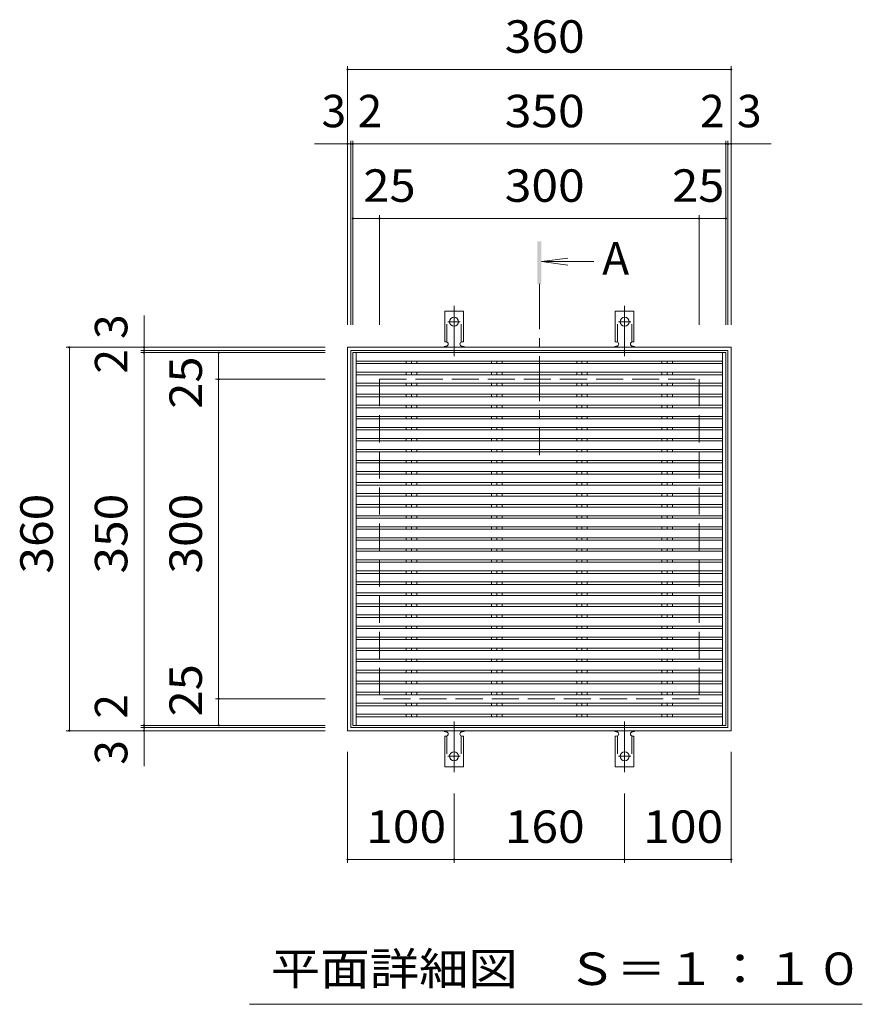
# Model space of a CAD drawing. Units: millimetres. Extents: x -1633 to 1725, y -1369 to 1316.
# Drawn here: x -1401 to -610, y 391 to 1316 of the extents above; entities that cross this region are included whole.
import ezdxf

# ---------------------------------------------------------------- set-up
doc = ezdxf.new("R2010")
doc.units = ezdxf.units.MM
doc.header["$LTSCALE"] = 10
for name, pattern in [('JWW_CENTER1', [6.773333, 4.233333, -0.846667, 0.846667, -0.846667]), ('JWW_CENTER2', [13.546667, 11.006667, -0.846667, 0.846667, -0.846667]), ('JWW_DASHED2', [3.386667, 1.693333, -1.693333]), ('JWW_DASHED3', [3.386667, 2.54, -0.846667])]:
    doc.linetypes.add(name, pattern=pattern)
for name, color, linetype in [('0191_区画線（防', 7, 'Continuous'), ('0193_区画線（異', 7, 'Continuous'), ('0239_詳細図（細', 7, 'Continuous'), ('0255_', 7, 'Continuous')]:
    doc.layers.add(name, color=color, linetype=linetype)
doc.styles.add('ＭＳ ゴシック', font='msgothic.ttc', dxfattribs={"height": 1})

msp = doc.modelspace()

# ---------------------------------------------------------------- linework, layer by layer
at = {"layer": '0191_区画線（防', "color": 2, "linetype": 'Continuous', "lineweight": 9}
for p, q in [((-733.36, 1007.91), (-1093.36, 1007.91)), ((-1093.36, 1007.91), (-1093.36, 647.91)), ((-733.36, 1007.91), (-733.36, 647.91)), ((-736.36, 1004.91), (-1090.36, 1004.91)), ((-1090.36, 1004.91), (-1090.36, 650.91)), ((-736.36, 1004.91), (-736.36, 650.91)), ((-1093.36, 647.91), (-733.36, 647.91)), ((-1090.36, 650.91), (-736.36, 650.91))]:
    msp.add_line(p, q, dxfattribs=at)
at = {"layer": '0191_区画線（防', "color": 2, "linetype": 'JWW_DASHED3', "lineweight": 9}
for p, q in [((-1063.36, 977.91), (-763.36, 977.91)), ((-1063.36, 977.91), (-1063.36, 677.91)), ((-763.36, 977.91), (-763.36, 677.91)), ((-763.36, 677.91), (-1063.36, 677.91))]:
    msp.add_line(p, q, dxfattribs=at)
at = {"layer": '0193_区画線（異', "color": 7, "linetype": 'Continuous', "lineweight": 9}
for p, q in [((-1093.36, 1271.91), (-1093.36, 1028.91)), ((-1093.36, 1268.91), (-733.36, 1268.91)), ((-733.36, 1271.91), (-733.36, 1028.91)), ((-1093.36, 1198.91), (-1124.47, 1198.91)), ((-1093.36, 1201.91), (-1093.36, 1028.91)), ((-1093.36, 1198.91), (-1090.36, 1198.91)), ((-1090.36, 1201.91), (-1090.36, 1028.91)), ((-1090.36, 1198.91), (-1088.36, 1198.91)), ((-1088.36, 1201.91), (-1088.36, 1028.91)), ((-1088.36, 1198.91), (-738.36, 1198.91)), ((-738.36, 1201.91), (-738.36, 1028.91)), ((-738.36, 1198.91), (-736.36, 1198.91)), ((-736.36, 1201.91), (-736.36, 1028.91)), ((-736.36, 1198.91), (-733.36, 1198.91)), ((-733.36, 1201.91), (-733.36, 1028.91)), ((-733.36, 1198.91), (-695.86, 1198.91)), ((-1088.36, 1131.91), (-1088.36, 1028.91)), ((-1088.36, 1128.91), (-1063.36, 1128.91)), ((-1063.36, 1131.91), (-1063.36, 1028.91)), ((-1063.36, 1128.91), (-763.36, 1128.91)), ((-763.36, 1131.91), (-763.36, 1028.91)), ((-763.36, 1128.91), (-738.36, 1128.91)), ((-738.36, 1131.91), (-738.36, 1028.91)), ((-1284.36, 1007.91), (-1284.36, 1037.92)), ((-1357.36, 1007.91), (-1114.36, 1007.91)), ((-1354.36, 647.91), (-1354.36, 1007.91)), ((-1287.36, 1007.91), (-1114.36, 1007.91)), ((-1284.36, 1004.91), (-1284.36, 1007.91)), ((-1287.36, 1004.91), (-1114.36, 1004.91)), ((-1287.36, 1002.92), (-1114.36, 1002.92)), ((-1284.36, 1002.92), (-1284.36, 1004.91)), ((-1284.36, 1002.92), (-1284.36, 652.91)), ((-1217.36, 1002.92), (-1114.36, 1002.92)), ((-1214.36, 977.91), (-1214.36, 1002.92)), ((-1217.36, 977.91), (-1114.36, 977.91)), ((-1214.36, 677.91), (-1214.36, 977.91)), ((-1217.36, 677.91), (-1114.36, 677.91)), ((-1214.36, 652.91), (-1214.36, 677.91)), ((-1357.36, 647.91), (-1114.36, 647.91)), ((-1287.36, 652.91), (-1114.36, 652.91)), ((-1287.36, 650.91), (-1114.36, 650.91)), ((-1287.36, 647.91), (-1114.36, 647.91)), ((-1284.36, 650.91), (-1284.36, 652.91)), ((-1284.36, 647.91), (-1284.36, 650.91)), ((-1284.36, 647.91), (-1284.36, 614.7)), ((-1217.36, 652.91), (-1114.36, 652.91)), ((-1093.36, 523.91), (-1093.36, 627.91)), ((-733.36, 523.91), (-733.36, 627.91)), ((-993.36, 523.91), (-993.36, 588.98)), ((-833.36, 523.91), (-833.36, 588.98)), ((-1093.36, 526.91), (-993.36, 526.91)), ((-993.36, 526.91), (-833.36, 526.91)), ((-833.36, 526.91), (-733.36, 526.91))]:
    msp.add_line(p, q, dxfattribs=at)
at = {"layer": '0193_区画線（異', "color": 7, "linetype": 'Continuous', "lineweight": 9, "const_width": 1}
for points in [[(-1092.86, 1268.91, 0.414214), (-1093.36, 1269.41, 0.414214), (-1093.86, 1268.91, 0.414214), (-1093.36, 1268.41, 0.414214)], [(-732.86, 1268.91, 0.414214), (-733.36, 1269.41, 0.414214), (-733.86, 1268.91, 0.414214), (-733.36, 1268.41, 0.414214)], [(-1092.86, 1198.91, 0.414214), (-1093.36, 1199.41, 0.414214), (-1093.86, 1198.91, 0.414214), (-1093.36, 1198.41, 0.414214)], [(-1089.86, 1198.91, 0.414214), (-1090.36, 1199.41, 0.414214), (-1090.86, 1198.91, 0.414214), (-1090.36, 1198.41, 0.414214)], [(-1087.86, 1198.91, 0.414214), (-1088.36, 1199.41, 0.414214), (-1088.86, 1198.91, 0.414214), (-1088.36, 1198.41, 0.414214)], [(-737.86, 1198.91, 0.414214), (-738.36, 1199.41, 0.414214), (-738.86, 1198.91, 0.414214), (-738.36, 1198.41, 0.414214)], [(-735.86, 1198.91, 0.414214), (-736.36, 1199.41, 0.414214), (-736.86, 1198.91, 0.414214), (-736.36, 1198.41, 0.414214)], [(-732.86, 1198.91, 0.414214), (-733.36, 1199.41, 0.414214), (-733.86, 1198.91, 0.414214), (-733.36, 1198.41, 0.414214)], [(-1087.86, 1128.91, 0.414214), (-1088.36, 1129.41, 0.414214), (-1088.86, 1128.91, 0.414214), (-1088.36, 1128.41, 0.414214)], [(-1062.86, 1128.91, 0.414214), (-1063.36, 1129.41, 0.414214), (-1063.86, 1128.91, 0.414214), (-1063.36, 1128.41, 0.414214)], [(-762.86, 1128.91, 0.414214), (-763.36, 1129.41, 0.414214), (-763.86, 1128.91, 0.414214), (-763.36, 1128.41, 0.414214)], [(-737.86, 1128.91, 0.414214), (-738.36, 1129.41, 0.414214), (-738.86, 1128.91, 0.414214), (-738.36, 1128.41, 0.414214)], [(-1353.86, 1007.91, 0.414214), (-1354.36, 1008.41, 0.414214), (-1354.86, 1007.91, 0.414214), (-1354.36, 1007.41, 0.414214)], [(-1283.86, 1007.91, 0.414214), (-1284.36, 1008.41, 0.414214), (-1284.86, 1007.91, 0.414214), (-1284.36, 1007.41, 0.414214)], [(-1283.86, 1004.91, 0.414214), (-1284.36, 1005.41, 0.414214), (-1284.86, 1004.91, 0.414214), (-1284.36, 1004.41, 0.414214)], [(-1283.86, 1002.92, 0.414214), (-1284.36, 1003.42, 0.414214), (-1284.86, 1002.92, 0.414214), (-1284.36, 1002.42, 0.414214)], [(-1213.86, 1002.92, 0.414214), (-1214.36, 1003.42, 0.414214), (-1214.86, 1002.92, 0.414214), (-1214.36, 1002.42, 0.414214)], [(-1213.86, 977.91, 0.414214), (-1214.36, 978.41, 0.414214), (-1214.86, 977.91, 0.414214), (-1214.36, 977.41, 0.414214)], [(-1213.86, 677.91, 0.414214), (-1214.36, 678.41, 0.414214), (-1214.86, 677.91, 0.414214), (-1214.36, 677.41, 0.414214)], [(-1353.86, 647.91, 0.414214), (-1354.36, 648.41, 0.414214), (-1354.86, 647.91, 0.414214), (-1354.36, 647.41, 0.414214)], [(-1283.86, 652.91, 0.414214), (-1284.36, 653.41, 0.414214), (-1284.86, 652.91, 0.414214), (-1284.36, 652.41, 0.414214)], [(-1283.86, 650.91, 0.414214), (-1284.36, 651.41, 0.414214), (-1284.86, 650.91, 0.414214), (-1284.36, 650.41, 0.414214)], [(-1283.86, 647.91, 0.414214), (-1284.36, 648.41, 0.414214), (-1284.86, 647.91, 0.414214), (-1284.36, 647.41, 0.414214)], [(-1213.86, 652.91, 0.414214), (-1214.36, 653.41, 0.414214), (-1214.86, 652.91, 0.414214), (-1214.36, 652.41, 0.414214)], [(-1092.86, 526.91, 0.414214), (-1093.36, 527.41, 0.414214), (-1093.86, 526.91, 0.414214), (-1093.36, 526.41, 0.414214)], [(-992.86, 526.91, 0.414214), (-993.36, 527.41, 0.414214), (-993.86, 526.91, 0.414214), (-993.36, 526.41, 0.414214)], [(-832.86, 526.91, 0.414214), (-833.36, 527.41, 0.414214), (-833.86, 526.91, 0.414214), (-833.36, 526.41, 0.414214)], [(-732.86, 526.91, 0.414214), (-733.36, 527.41, 0.414214), (-733.86, 526.91, 0.414214), (-733.36, 526.41, 0.414214)]]:
    msp.add_lwpolyline(points, format="xyb", close=True, dxfattribs=at)
at = {"layer": '0239_詳細図（細', "color": 7, "linetype": 'JWW_CENTER2', "lineweight": 9}
for p, q in [((-993.36, 999.45), (-993.36, 1046.85)), ((-833.36, 999.45), (-833.36, 1046.85)), ((-999.14, 1031.91), (-987.58, 1031.91)), ((-839.14, 1031.91), (-827.58, 1031.91)), ((-993.36, 656.38), (-993.36, 608.98)), ((-833.36, 656.38), (-833.36, 608.98)), ((-999.14, 623.91), (-987.58, 623.91)), ((-839.14, 623.91), (-827.58, 623.91))]:
    msp.add_line(p, q, dxfattribs=at)
at = {"layer": '0239_詳細図（細', "color": 3, "linetype": 'Continuous', "lineweight": 9}
for p, q in [((-1002.11, 1012.91), (-1002.11, 1041.91)), ((-984.61, 1041.91), (-1002.11, 1041.91)), ((-984.61, 1012.91), (-984.61, 1041.91)), ((-842.11, 1012.91), (-842.11, 1041.91)), ((-824.61, 1041.91), (-842.11, 1041.91)), ((-824.61, 1012.91), (-824.61, 1041.91)), ((-1002.11, 1012.91), (-1000.86, 1012.91)), ((-1001.36, 1008.91), (-1000.86, 1008.91)), ((-984.61, 1012.91), (-985.86, 1012.91)), ((-985.86, 1008.91), (-985.35, 1008.91)), ((-842.11, 1012.91), (-840.86, 1012.91)), ((-841.36, 1008.91), (-840.86, 1008.91)), ((-824.61, 1012.91), (-825.86, 1012.91)), ((-825.86, 1008.91), (-825.35, 1008.91)), ((-1088.36, 1002.92), (-1088.36, 652.91)), ((-1088.36, 1002.92), (-738.36, 1002.92)), ((-1085.36, 1002.92), (-1085.36, 652.91)), ((-741.36, 1002.92), (-741.36, 652.91)), ((-738.36, 1002.92), (-738.36, 652.91)), ((-1085.36, 994.92), (-741.36, 994.92)), ((-1085.36, 992.56), (-741.36, 992.56)), ((-1038.31, 994.92), (-1038.31, 992.56)), ((-1033.36, 994.92), (-1033.36, 992.56)), ((-1028.41, 994.92), (-1028.41, 992.56)), ((-958.31, 994.92), (-958.31, 992.56)), ((-953.36, 994.92), (-953.36, 992.56)), ((-948.41, 994.92), (-948.41, 992.56)), ((-878.31, 994.92), (-878.31, 992.56)), ((-873.36, 994.92), (-873.36, 992.56)), ((-868.41, 994.92), (-868.41, 992.56)), ((-798.31, 994.92), (-798.31, 992.56)), ((-793.36, 994.92), (-793.36, 992.56)), ((-788.41, 994.92), (-788.41, 992.56)), ((-1085.36, 984.56), (-741.36, 984.56)), ((-1085.36, 982.19), (-741.36, 982.19)), ((-1038.31, 984.56), (-1038.31, 982.19)), ((-1033.36, 984.56), (-1033.36, 982.19)), ((-1028.41, 984.56), (-1028.41, 982.19)), ((-958.31, 984.56), (-958.31, 982.19)), ((-953.36, 984.56), (-953.36, 982.19)), ((-948.41, 984.56), (-948.41, 982.19)), ((-878.31, 984.56), (-878.31, 982.19)), ((-873.36, 984.56), (-873.36, 982.19)), ((-868.41, 984.56), (-868.41, 982.19)), ((-798.31, 984.56), (-798.31, 982.19)), ((-793.36, 984.56), (-793.36, 982.19)), ((-788.41, 984.56), (-788.41, 982.19)), ((-1085.36, 974.19), (-741.36, 974.19)), ((-1085.36, 971.83), (-741.36, 971.83)), ((-1038.31, 974.19), (-1038.31, 971.83)), ((-1033.36, 974.19), (-1033.36, 971.83)), ((-1028.41, 974.19), (-1028.41, 971.83)), ((-958.31, 974.19), (-958.31, 971.83)), ((-953.36, 974.19), (-953.36, 971.83)), ((-948.41, 974.19), (-948.41, 971.83)), ((-878.31, 974.19), (-878.31, 971.83)), ((-873.36, 974.19), (-873.36, 971.83)), ((-868.41, 974.19), (-868.41, 971.83)), ((-798.31, 974.19), (-798.31, 971.83)), ((-793.36, 974.19), (-793.36, 971.83)), ((-788.41, 974.19), (-788.41, 971.83)), ((-1085.36, 963.83), (-741.36, 963.83)), ((-1038.31, 963.83), (-1038.31, 961.46)), ((-1033.36, 963.83), (-1033.36, 961.46)), ((-1028.41, 963.83), (-1028.41, 961.46)), ((-958.31, 963.83), (-958.31, 961.46)), ((-953.36, 963.83), (-953.36, 961.46)), ((-948.41, 963.83), (-948.41, 961.46)), ((-878.31, 963.83), (-878.31, 961.46)), ((-873.36, 963.83), (-873.36, 961.46)), ((-868.41, 963.83), (-868.41, 961.46)), ((-798.31, 963.83), (-798.31, 961.46)), ((-793.36, 963.83), (-793.36, 961.46)), ((-788.41, 963.83), (-788.41, 961.46)), ((-1085.36, 961.46), (-741.36, 961.46)), ((-1085.36, 953.46), (-741.36, 953.46)), ((-1038.31, 953.46), (-1038.31, 951.1)), ((-1033.36, 953.46), (-1033.36, 951.1)), ((-1028.41, 953.46), (-1028.41, 951.1)), ((-958.31, 953.46), (-958.31, 951.1)), ((-953.36, 953.46), (-953.36, 951.1)), ((-948.41, 953.46), (-948.41, 951.1)), ((-878.31, 953.46), (-878.31, 951.1)), ((-873.36, 953.46), (-873.36, 951.1)), ((-868.41, 953.46), (-868.41, 951.1)), ((-798.31, 953.46), (-798.31, 951.1)), ((-793.36, 953.46), (-793.36, 951.1)), ((-788.41, 953.46), (-788.41, 951.1)), ((-1085.36, 951.1), (-741.36, 951.1)), ((-1085.36, 943.1), (-741.36, 943.1)), ((-1085.36, 940.74), (-741.36, 940.74)), ((-1038.31, 943.1), (-1038.31, 940.74)), ((-1033.36, 943.1), (-1033.36, 940.74)), ((-1028.41, 943.1), (-1028.41, 940.74)), ((-958.31, 943.1), (-958.31, 940.74)), ((-953.36, 943.1), (-953.36, 940.74)), ((-948.41, 943.1), (-948.41, 940.74)), ((-878.31, 943.1), (-878.31, 940.74)), ((-873.36, 943.1), (-873.36, 940.74)), ((-868.41, 943.1), (-868.41, 940.74)), ((-798.31, 943.1), (-798.31, 940.74)), ((-793.36, 943.1), (-793.36, 940.74)), ((-788.41, 943.1), (-788.41, 940.74)), ((-1085.36, 932.74), (-741.36, 932.74)), ((-1085.36, 930.37), (-741.36, 930.37)), ((-1038.31, 932.74), (-1038.31, 930.37)), ((-1033.36, 932.74), (-1033.36, 930.37)), ((-1028.41, 932.74), (-1028.41, 930.37)), ((-958.31, 932.74), (-958.31, 930.37)), ((-953.36, 932.74), (-953.36, 930.37)), ((-948.41, 932.74), (-948.41, 930.37)), ((-878.31, 932.74), (-878.31, 930.37)), ((-873.36, 932.74), (-873.36, 930.37)), ((-868.41, 932.74), (-868.41, 930.37)), ((-798.31, 932.74), (-798.31, 930.37)), ((-793.36, 932.74), (-793.36, 930.37)), ((-788.41, 932.74), (-788.41, 930.37)), ((-1085.36, 922.37), (-741.36, 922.37)), ((-1085.36, 920.01), (-741.36, 920.01)), ((-1038.31, 922.37), (-1038.31, 920.01)), ((-1033.36, 922.37), (-1033.36, 920.01)), ((-1028.41, 922.37), (-1028.41, 920.01)), ((-958.31, 922.37), (-958.31, 920.01)), ((-953.36, 922.37), (-953.36, 920.01)), ((-948.41, 922.37), (-948.41, 920.01)), ((-878.31, 922.37), (-878.31, 920.01)), ((-873.36, 922.37), (-873.36, 920.01)), ((-868.41, 922.37), (-868.41, 920.01)), ((-798.31, 922.37), (-798.31, 920.01)), ((-793.36, 922.37), (-793.36, 920.01)), ((-788.41, 922.37), (-788.41, 920.01)), ((-1085.36, 912.01), (-741.36, 912.01)), ((-1085.36, 909.64), (-741.36, 909.64)), ((-1038.31, 912.01), (-1038.31, 909.64)), ((-1033.36, 912.01), (-1033.36, 909.64)), ((-1028.41, 912.01), (-1028.41, 909.64)), ((-958.31, 912.01), (-958.31, 909.64)), ((-953.36, 912.01), (-953.36, 909.64)), ((-948.41, 912.01), (-948.41, 909.64)), ((-878.31, 912.01), (-878.31, 909.64)), ((-873.36, 912.01), (-873.36, 909.64)), ((-868.41, 912.01), (-868.41, 909.64)), ((-798.31, 912.01), (-798.31, 909.64)), ((-793.36, 912.01), (-793.36, 909.64)), ((-788.41, 912.01), (-788.41, 909.64)), ((-1085.36, 901.64), (-741.36, 901.64)), ((-1085.36, 899.28), (-741.36, 899.28)), ((-1038.31, 901.64), (-1038.31, 899.28)), ((-1033.36, 901.64), (-1033.36, 899.28)), ((-1028.41, 901.64), (-1028.41, 899.28)), ((-958.31, 901.64), (-958.31, 899.28)), ((-953.36, 901.64), (-953.36, 899.28)), ((-948.41, 901.64), (-948.41, 899.28)), ((-878.31, 901.64), (-878.31, 899.28)), ((-873.36, 901.64), (-873.36, 899.28)), ((-868.41, 901.64), (-868.41, 899.28)), ((-798.31, 901.64), (-798.31, 899.28)), ((-793.36, 901.64), (-793.36, 899.28)), ((-788.41, 901.64), (-788.41, 899.28)), ((-1085.36, 891.28), (-741.36, 891.28)), ((-1085.36, 888.92), (-741.36, 888.92)), ((-1038.31, 891.28), (-1038.31, 888.92)), ((-1033.36, 891.28), (-1033.36, 888.92)), ((-1028.41, 891.28), (-1028.41, 888.92)), ((-958.31, 891.28), (-958.31, 888.92)), ((-953.36, 891.28), (-953.36, 888.92)), ((-948.41, 891.28), (-948.41, 888.92)), ((-878.31, 891.28), (-878.31, 888.92)), ((-873.36, 891.28), (-873.36, 888.92)), ((-868.41, 891.28), (-868.41, 888.92)), ((-798.31, 891.28), (-798.31, 888.92)), ((-793.36, 891.28), (-793.36, 888.92)), ((-788.41, 891.28), (-788.41, 888.92)), ((-1085.36, 880.92), (-741.36, 880.92)), ((-1085.36, 878.55), (-741.36, 878.55)), ((-1038.31, 880.92), (-1038.31, 878.55)), ((-1033.36, 880.92), (-1033.36, 878.55)), ((-1028.41, 880.92), (-1028.41, 878.55)), ((-958.31, 880.92), (-958.31, 878.55)), ((-953.36, 880.92), (-953.36, 878.55)), ((-948.41, 880.92), (-948.41, 878.55)), ((-878.31, 880.92), (-878.31, 878.55)), ((-873.36, 880.92), (-873.36, 878.55)), ((-868.41, 880.92), (-868.41, 878.55)), ((-798.31, 880.92), (-798.31, 878.55)), ((-793.36, 880.92), (-793.36, 878.55)), ((-788.41, 880.92), (-788.41, 878.55)), ((-1085.36, 870.55), (-741.36, 870.55)), ((-1038.31, 870.55), (-1038.31, 868.19)), ((-1033.36, 870.55), (-1033.36, 868.19)), ((-1028.41, 870.55), (-1028.41, 868.19)), ((-958.31, 870.55), (-958.31, 868.19)), ((-953.36, 870.55), (-953.36, 868.19)), ((-948.41, 870.55), (-948.41, 868.19)), ((-878.31, 870.55), (-878.31, 868.19)), ((-873.36, 870.55), (-873.36, 868.19)), ((-868.41, 870.55), (-868.41, 868.19)), ((-798.31, 870.55), (-798.31, 868.19)), ((-793.36, 870.55), (-793.36, 868.19)), ((-788.41, 870.55), (-788.41, 868.19)), ((-1085.36, 868.19), (-741.36, 868.19)), ((-1085.36, 860.19), (-741.36, 860.19)), ((-1038.31, 860.19), (-1038.31, 857.82)), ((-1033.36, 860.19), (-1033.36, 857.82)), ((-1028.41, 860.19), (-1028.41, 857.82)), ((-958.31, 860.19), (-958.31, 857.82)), ((-953.36, 860.19), (-953.36, 857.82)), ((-948.41, 860.19), (-948.41, 857.82)), ((-878.31, 860.19), (-878.31, 857.82)), ((-873.36, 860.19), (-873.36, 857.82)), ((-868.41, 860.19), (-868.41, 857.82)), ((-798.31, 860.19), (-798.31, 857.82)), ((-793.36, 860.19), (-793.36, 857.82)), ((-788.41, 860.19), (-788.41, 857.82)), ((-1085.36, 857.82), (-741.36, 857.82)), ((-1085.36, 849.82), (-741.36, 849.82)), ((-1085.36, 847.46), (-741.36, 847.46)), ((-1038.31, 849.82), (-1038.31, 847.46)), ((-1033.36, 849.82), (-1033.36, 847.46)), ((-1028.41, 849.82), (-1028.41, 847.46)), ((-958.31, 849.82), (-958.31, 847.46)), ((-953.36, 849.82), (-953.36, 847.46)), ((-948.41, 849.82), (-948.41, 847.46)), ((-878.31, 849.82), (-878.31, 847.46)), ((-873.36, 849.82), (-873.36, 847.46)), ((-868.41, 849.82), (-868.41, 847.46)), ((-798.31, 849.82), (-798.31, 847.46)), ((-793.36, 849.82), (-793.36, 847.46)), ((-788.41, 849.82), (-788.41, 847.46)), ((-1085.36, 839.46), (-741.36, 839.46)), ((-1085.36, 837.1), (-741.36, 837.1)), ((-1038.31, 839.46), (-1038.31, 837.1)), ((-1033.36, 839.46), (-1033.36, 837.1)), ((-1028.41, 839.46), (-1028.41, 837.1)), ((-958.31, 839.46), (-958.31, 837.1)), ((-953.36, 839.46), (-953.36, 837.1)), ((-948.41, 839.46), (-948.41, 837.1)), ((-878.31, 839.46), (-878.31, 837.1)), ((-873.36, 839.46), (-873.36, 837.1)), ((-868.41, 839.46), (-868.41, 837.1)), ((-798.31, 839.46), (-798.31, 837.1)), ((-793.36, 839.46), (-793.36, 837.1)), ((-788.41, 839.46), (-788.41, 837.1)), ((-1085.36, 829.1), (-741.36, 829.1)), ((-1085.36, 826.73), (-741.36, 826.73)), ((-1038.31, 829.1), (-1038.31, 826.73)), ((-1033.36, 829.1), (-1033.36, 826.73)), ((-1028.41, 829.1), (-1028.41, 826.73)), ((-958.31, 829.1), (-958.31, 826.73)), ((-953.36, 829.1), (-953.36, 826.73)), ((-948.41, 829.1), (-948.41, 826.73)), ((-878.31, 829.1), (-878.31, 826.73)), ((-873.36, 829.1), (-873.36, 826.73)), ((-868.41, 829.1), (-868.41, 826.73)), ((-798.31, 829.1), (-798.31, 826.73)), ((-793.36, 829.1), (-793.36, 826.73)), ((-788.41, 829.1), (-788.41, 826.73)), ((-1085.36, 818.73), (-741.36, 818.73)), ((-1085.36, 816.37), (-741.36, 816.37)), ((-1038.31, 818.73), (-1038.31, 816.37)), ((-1033.36, 818.73), (-1033.36, 816.37)), ((-1028.41, 818.73), (-1028.41, 816.37)), ((-958.31, 818.73), (-958.31, 816.37)), ((-953.36, 818.73), (-953.36, 816.37)), ((-948.41, 818.73), (-948.41, 816.37)), ((-878.31, 818.73), (-878.31, 816.37)), ((-873.36, 818.73), (-873.36, 816.37)), ((-868.41, 818.73), (-868.41, 816.37)), ((-798.31, 818.73), (-798.31, 816.37)), ((-793.36, 818.73), (-793.36, 816.37)), ((-788.41, 818.73), (-788.41, 816.37)), ((-1085.36, 808.37), (-741.36, 808.37)), ((-1085.36, 806), (-741.36, 806)), ((-1038.31, 808.37), (-1038.31, 806)), ((-1033.36, 808.37), (-1033.36, 806)), ((-1028.41, 808.37), (-1028.41, 806)), ((-958.31, 808.37), (-958.31, 806)), ((-953.36, 808.37), (-953.36, 806)), ((-948.41, 808.37), (-948.41, 806)), ((-878.31, 808.37), (-878.31, 806)), ((-873.36, 808.37), (-873.36, 806)), ((-868.41, 808.37), (-868.41, 806)), ((-798.31, 808.37), (-798.31, 806)), ((-793.36, 808.37), (-793.36, 806)), ((-788.41, 808.37), (-788.41, 806)), ((-1085.36, 798), (-741.36, 798)), ((-1085.36, 795.64), (-741.36, 795.64)), ((-1038.31, 798), (-1038.31, 795.64)), ((-1033.36, 798), (-1033.36, 795.64)), ((-1028.41, 798), (-1028.41, 795.64)), ((-958.31, 798), (-958.31, 795.64)), ((-953.36, 798), (-953.36, 795.64)), ((-948.41, 798), (-948.41, 795.64)), ((-878.31, 798), (-878.31, 795.64)), ((-873.36, 798), (-873.36, 795.64)), ((-868.41, 798), (-868.41, 795.64)), ((-798.31, 798), (-798.31, 795.64)), ((-793.36, 798), (-793.36, 795.64)), ((-788.41, 798), (-788.41, 795.64)), ((-1085.36, 787.64), (-741.36, 787.64)), ((-1038.31, 787.64), (-1038.31, 785.28)), ((-1033.36, 787.64), (-1033.36, 785.28)), ((-1028.41, 787.64), (-1028.41, 785.28)), ((-958.31, 787.64), (-958.31, 785.28)), ((-953.36, 787.64), (-953.36, 785.28)), ((-948.41, 787.64), (-948.41, 785.28)), ((-878.31, 787.64), (-878.31, 785.28)), ((-873.36, 787.64), (-873.36, 785.28)), ((-868.41, 787.64), (-868.41, 785.28)), ((-798.31, 787.64), (-798.31, 785.28)), ((-793.36, 787.64), (-793.36, 785.28)), ((-788.41, 787.64), (-788.41, 785.28)), ((-1085.36, 785.28), (-741.36, 785.28)), ((-1085.36, 777.28), (-741.36, 777.28)), ((-1038.31, 777.28), (-1038.31, 774.91)), ((-1033.36, 777.28), (-1033.36, 774.91)), ((-1028.41, 777.28), (-1028.41, 774.91)), ((-958.31, 777.28), (-958.31, 774.91)), ((-953.36, 777.28), (-953.36, 774.91)), ((-948.41, 777.28), (-948.41, 774.91)), ((-878.31, 777.28), (-878.31, 774.91)), ((-873.36, 777.28), (-873.36, 774.91)), ((-868.41, 777.28), (-868.41, 774.91)), ((-798.31, 777.28), (-798.31, 774.91)), ((-793.36, 777.28), (-793.36, 774.91)), ((-788.41, 777.28), (-788.41, 774.91)), ((-1085.36, 774.91), (-741.36, 774.91)), ((-1085.36, 766.91), (-741.36, 766.91)), ((-1085.36, 764.55), (-741.36, 764.55)), ((-1038.31, 766.91), (-1038.31, 764.55)), ((-1033.36, 766.91), (-1033.36, 764.55)), ((-1028.41, 766.91), (-1028.41, 764.55)), ((-958.31, 766.91), (-958.31, 764.55)), ((-953.36, 766.91), (-953.36, 764.55)), ((-948.41, 766.91), (-948.41, 764.55)), ((-878.31, 766.91), (-878.31, 764.55)), ((-873.36, 766.91), (-873.36, 764.55)), ((-868.41, 766.91), (-868.41, 764.55)), ((-798.31, 766.91), (-798.31, 764.55)), ((-793.36, 766.91), (-793.36, 764.55)), ((-788.41, 766.91), (-788.41, 764.55)), ((-1085.36, 756.55), (-741.36, 756.55)), ((-1085.36, 754.18), (-741.36, 754.18)), ((-1038.31, 756.55), (-1038.31, 754.18)), ((-1033.36, 756.55), (-1033.36, 754.18)), ((-1028.41, 756.55), (-1028.41, 754.18)), ((-958.31, 756.55), (-958.31, 754.18)), ((-953.36, 756.55), (-953.36, 754.18)), ((-948.41, 756.55), (-948.41, 754.18)), ((-878.31, 756.55), (-878.31, 754.18)), ((-873.36, 756.55), (-873.36, 754.18)), ((-868.41, 756.55), (-868.41, 754.18)), ((-798.31, 756.55), (-798.31, 754.18)), ((-793.36, 756.55), (-793.36, 754.18)), ((-788.41, 756.55), (-788.41, 754.18)), ((-1085.36, 746.18), (-741.36, 746.18)), ((-1085.36, 743.82), (-741.36, 743.82)), ((-1038.31, 746.18), (-1038.31, 743.82)), ((-1033.36, 746.18), (-1033.36, 743.82)), ((-1028.41, 746.18), (-1028.41, 743.82)), ((-958.31, 746.18), (-958.31, 743.82)), ((-953.36, 746.18), (-953.36, 743.82)), ((-948.41, 746.18), (-948.41, 743.82)), ((-878.31, 746.18), (-878.31, 743.82)), ((-873.36, 746.18), (-873.36, 743.82)), ((-868.41, 746.18), (-868.41, 743.82)), ((-798.31, 746.18), (-798.31, 743.82)), ((-793.36, 746.18), (-793.36, 743.82)), ((-788.41, 746.18), (-788.41, 743.82)), ((-1085.36, 735.82), (-741.36, 735.82)), ((-1085.36, 733.46), (-741.36, 733.46)), ((-1038.31, 735.82), (-1038.31, 733.46)), ((-1033.36, 735.82), (-1033.36, 733.46)), ((-1028.41, 735.82), (-1028.41, 733.46)), ((-958.31, 735.82), (-958.31, 733.46)), ((-953.36, 735.82), (-953.36, 733.46)), ((-948.41, 735.82), (-948.41, 733.46)), ((-878.31, 735.82), (-878.31, 733.46)), ((-873.36, 735.82), (-873.36, 733.46)), ((-868.41, 735.82), (-868.41, 733.46)), ((-798.31, 735.82), (-798.31, 733.46)), ((-793.36, 735.82), (-793.36, 733.46)), ((-788.41, 735.82), (-788.41, 733.46)), ((-1085.36, 725.46), (-741.36, 725.46)), ((-1085.36, 723.09), (-741.36, 723.09)), ((-1038.31, 725.46), (-1038.31, 723.09)), ((-1033.36, 725.46), (-1033.36, 723.09)), ((-1028.41, 725.46), (-1028.41, 723.09)), ((-958.31, 725.46), (-958.31, 723.09)), ((-953.36, 725.46), (-953.36, 723.09)), ((-948.41, 725.46), (-948.41, 723.09)), ((-878.31, 725.46), (-878.31, 723.09)), ((-873.36, 725.46), (-873.36, 723.09)), ((-868.41, 725.46), (-868.41, 723.09)), ((-798.31, 725.46), (-798.31, 723.09)), ((-793.36, 725.46), (-793.36, 723.09)), ((-788.41, 725.46), (-788.41, 723.09)), ((-1085.36, 715.09), (-741.36, 715.09)), ((-1085.36, 712.73), (-741.36, 712.73)), ((-1038.31, 715.09), (-1038.31, 712.73)), ((-1033.36, 715.09), (-1033.36, 712.73)), ((-1028.41, 715.09), (-1028.41, 712.73)), ((-958.31, 715.09), (-958.31, 712.73)), ((-953.36, 715.09), (-953.36, 712.73)), ((-948.41, 715.09), (-948.41, 712.73)), ((-878.31, 715.09), (-878.31, 712.73)), ((-873.36, 715.09), (-873.36, 712.73)), ((-868.41, 715.09), (-868.41, 712.73)), ((-798.31, 715.09), (-798.31, 712.73)), ((-793.36, 715.09), (-793.36, 712.73)), ((-788.41, 715.09), (-788.41, 712.73)), ((-1085.36, 704.73), (-741.36, 704.73)), ((-1038.31, 704.73), (-1038.31, 702.36)), ((-1033.36, 704.73), (-1033.36, 702.36)), ((-1028.41, 704.73), (-1028.41, 702.36)), ((-958.31, 704.73), (-958.31, 702.36)), ((-953.36, 704.73), (-953.36, 702.36)), ((-948.41, 704.73), (-948.41, 702.36)), ((-878.31, 704.73), (-878.31, 702.36)), ((-873.36, 704.73), (-873.36, 702.36)), ((-868.41, 704.73), (-868.41, 702.36)), ((-798.31, 704.73), (-798.31, 702.36)), ((-793.36, 704.73), (-793.36, 702.36)), ((-788.41, 704.73), (-788.41, 702.36)), ((-1085.36, 702.36), (-741.36, 702.36)), ((-1085.36, 694.36), (-741.36, 694.36)), ((-1038.31, 694.36), (-1038.31, 692)), ((-1033.36, 694.36), (-1033.36, 692)), ((-1028.41, 694.36), (-1028.41, 692)), ((-958.31, 694.36), (-958.31, 692)), ((-953.36, 694.36), (-953.36, 692)), ((-948.41, 694.36), (-948.41, 692)), ((-878.31, 694.36), (-878.31, 692)), ((-873.36, 694.36), (-873.36, 692)), ((-868.41, 694.36), (-868.41, 692)), ((-798.31, 694.36), (-798.31, 692)), ((-793.36, 694.36), (-793.36, 692)), ((-788.41, 694.36), (-788.41, 692)), ((-1085.36, 692), (-741.36, 692)), ((-1085.36, 684), (-741.36, 684)), ((-1085.36, 681.64), (-741.36, 681.64)), ((-1038.31, 684), (-1038.31, 681.64)), ((-1033.36, 684), (-1033.36, 681.64)), ((-1028.41, 684), (-1028.41, 681.64)), ((-958.31, 684), (-958.31, 681.64)), ((-953.36, 684), (-953.36, 681.64)), ((-948.41, 684), (-948.41, 681.64)), ((-878.31, 684), (-878.31, 681.64)), ((-873.36, 684), (-873.36, 681.64)), ((-868.41, 684), (-868.41, 681.64)), ((-798.31, 684), (-798.31, 681.64)), ((-793.36, 684), (-793.36, 681.64)), ((-788.41, 684), (-788.41, 681.64)), ((-1085.36, 673.64), (-741.36, 673.64)), ((-1085.36, 671.27), (-741.36, 671.27)), ((-1038.31, 673.64), (-1038.31, 671.27)), ((-1033.36, 673.64), (-1033.36, 671.27)), ((-1028.41, 673.64), (-1028.41, 671.27)), ((-958.31, 673.64), (-958.31, 671.27)), ((-953.36, 673.64), (-953.36, 671.27)), ((-948.41, 673.64), (-948.41, 671.27)), ((-878.31, 673.64), (-878.31, 671.27)), ((-873.36, 673.64), (-873.36, 671.27)), ((-868.41, 673.64), (-868.41, 671.27)), ((-798.31, 673.64), (-798.31, 671.27)), ((-793.36, 673.64), (-793.36, 671.27)), ((-788.41, 673.64), (-788.41, 671.27)), ((-1085.36, 663.27), (-741.36, 663.27)), ((-1085.36, 660.91), (-741.36, 660.91)), ((-1038.31, 663.27), (-1038.31, 660.91)), ((-1033.36, 663.27), (-1033.36, 660.91)), ((-1028.41, 663.27), (-1028.41, 660.91)), ((-958.31, 663.27), (-958.31, 660.91)), ((-953.36, 663.27), (-953.36, 660.91)), ((-948.41, 663.27), (-948.41, 660.91)), ((-878.31, 663.27), (-878.31, 660.91)), ((-873.36, 663.27), (-873.36, 660.91)), ((-868.41, 663.27), (-868.41, 660.91)), ((-798.31, 663.27), (-798.31, 660.91)), ((-793.36, 663.27), (-793.36, 660.91)), ((-788.41, 663.27), (-788.41, 660.91)), ((-738.36, 652.91), (-1088.36, 652.91)), ((-1002.11, 642.91), (-1000.86, 642.91)), ((-1002.11, 642.91), (-1002.11, 613.91)), ((-1001.36, 646.91), (-1000.86, 646.91)), ((-985.86, 646.91), (-985.35, 646.91)), ((-984.61, 642.91), (-985.86, 642.91)), ((-984.61, 642.91), (-984.61, 613.91)), ((-842.11, 642.91), (-840.86, 642.91)), ((-842.11, 642.91), (-842.11, 613.91)), ((-841.36, 646.91), (-840.86, 646.91)), ((-825.86, 646.91), (-825.35, 646.91)), ((-824.61, 642.91), (-825.86, 642.91)), ((-824.61, 642.91), (-824.61, 613.91)), ((-984.61, 613.91), (-1002.11, 613.91)), ((-824.61, 613.91), (-842.11, 613.91))]:
    msp.add_line(p, q, dxfattribs=at)
at = {"layer": '0239_詳細図（細', "color": 3, "linetype": 'JWW_DASHED2', "lineweight": 9}
for p, q in [((-1000.11, 1012.77), (-1000.11, 1041.91)), ((-986.61, 1012.77), (-986.61, 1041.91)), ((-840.11, 1012.77), (-840.11, 1041.91)), ((-826.61, 1012.77), (-826.61, 1041.91)), ((-1000.11, 643.06), (-1000.11, 613.91)), ((-986.61, 643.06), (-986.61, 613.91)), ((-840.11, 643.06), (-840.11, 613.91)), ((-826.61, 643.06), (-826.61, 613.91))]:
    msp.add_line(p, q, dxfattribs=at)
at = {"layer": '0239_詳細図（細', "color": 3, "linetype": 'Continuous', "lineweight": 9}
for centre in [(-993.36, 1031.91), (-833.36, 1031.91), (-993.36, 623.91), (-833.36, 623.91)]:
    msp.add_circle(centre, 4.25, dxfattribs=at)
for centre, start, end in [((-1001.36, 1006.91), 90.27596, 150.00047), ((-1000.86, 1010.91), 270, 90), ((-985.86, 1010.91), 90, 269.8667), ((-985.36, 1006.91), 29.99927, 89.75836), ((-841.36, 1006.91), 90.27596, 150.00047), ((-840.86, 1010.91), 270, 90), ((-825.86, 1010.91), 90, 269.8667), ((-825.36, 1006.91), 29.99927, 89.75836), ((-1001.36, 648.91), 209.99953, 269.72404), ((-985.36, 648.91), 270.24164, 330.00073), ((-841.36, 648.91), 209.99953, 269.72404), ((-825.36, 648.91), 270.24164, 330.00073), ((-1000.86, 644.91), 270, 90), ((-985.86, 644.91), 90.1333, 270), ((-840.86, 644.91), 270, 90), ((-825.86, 644.91), 90.1333, 270)]:
    msp.add_arc(centre, 2, start, end, dxfattribs=at)
at = {"layer": '0255_', "color": 4, "linetype": 'Continuous', "lineweight": 9}
for q in [(-886.57, 1091.68), (-862.11, 1088.41), (-886.57, 1085.15)]:
    msp.add_line((-911.36, 1088.41), q, dxfattribs=at)
at = {"layer": '0255_', "color": 4, "linetype": 'JWW_CENTER1', "lineweight": 9}
msp.add_line((-913.36, 1067.43), (-913.36, 906.48), dxfattribs=at)
at = {"layer": '0255_', "color": 7, "linetype": 'Continuous', "lineweight": 9}
msp.add_line((-610.32, 390.95), (-1185.32, 390.95), dxfattribs=at)
at = {"layer": '0255_', "color": 4, "linetype": 'Continuous', "lineweight": 9}
msp.add_solid([(-911.36, 1067.43), (-911.36, 1107.43), (-915.36, 1067.43), (-915.36, 1107.43)], dxfattribs=at)

# ---------------------------------------------------------------- texts
at = {"layer": '0193_区画線（異', "color": 2, "linetype": 'Continuous', "lineweight": 211, "style": 'ＭＳ ゴシック'}
for s, width, p in [('360', 1.083333, (-945.86, 1284.55)), ('350', 1.083333, (-945.86, 1214.55)), ('25', 1.0625, (-1078.54, 1144.55)), ('300', 1.083333, (-945.86, 1144.55)), ('25', 1.0625, (-788.8, 1144.55)), ('100', 1.083333, (-1075.86, 542.55)), ('160', 1.083333, (-945.86, 542.55)), ('100', 1.083333, (-815.86, 542.55))]:
    msp.add_text(s, height=30.48, dxfattribs=dict(at, width=width)).set_placement(p)
for s, p in [('3', (-1117.78, 1214.55)), ('2', (-1083.92, 1214.55)), ('2', (-762.59, 1214.55)), ('3', (-727.9, 1214.55))]:
    msp.add_text(s, height=30.48, dxfattribs=at).set_placement(p)
for s, p in [('3', (-1300, 1015.77)), ('2', (-1300, 983.24)), ('2', (-1300, 659.23)), ('3', (-1300, 615.93))]:
    msp.add_text(s, height=30.48, rotation=90, dxfattribs=at).set_placement(p)
for s, width, p in [('25', 1.0625, (-1230, 950.24)), ('360', 1.083333, (-1370, 795.41)), ('350', 1.083333, (-1300, 795.41)), ('300', 1.083333, (-1230, 795.41)), ('25', 1.0625, (-1230, 661.3))]:
    msp.add_text(s, height=30.48, rotation=90, dxfattribs=dict(at, width=width)).set_placement(p)
at = {"layer": '0255_', "color": 2, "linetype": 'Continuous', "lineweight": 9, "style": 'ＭＳ ゴシック'}
msp.add_text('A', height=30.48, dxfattribs=at).set_placement((-854.4, 1076.21))
at = {"layer": '0255_', "color": 2, "linetype": 'Continuous', "lineweight": 9, "style": 'ＭＳ ゴシック', "width": 1.114583}
msp.add_text('平面詳細図\u3000Ｓ＝１：１０', height=30.48, dxfattribs=at).set_placement((-1165.32, 409.09))

doc.saveas('drawing.dxf')
